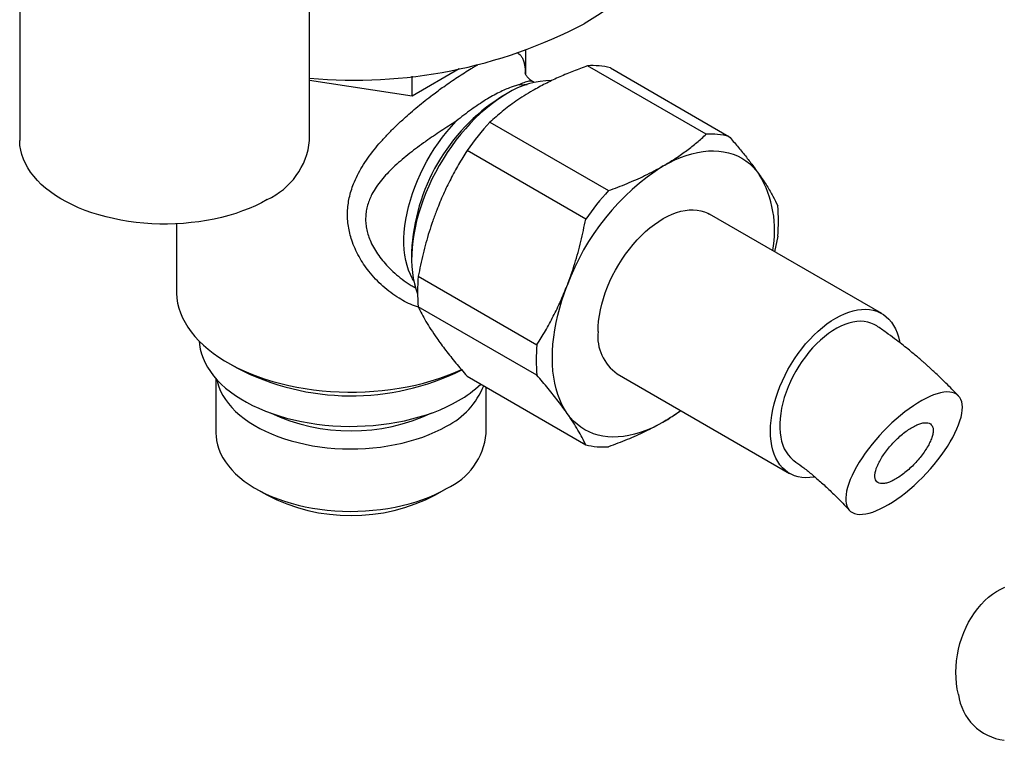
# Model space of a CAD drawing. Units: millimetres. Extents: x 40 to 800, y 51 to 1148.
# Drawn here: x 494 to 569, y 216 to 271 of the extents above; entities that cross this region are included whole.
import ezdxf

# ---------------------------------------------------------------- set-up
doc = ezdxf.new("R2010")
doc.units = ezdxf.units.MM
doc.header["$LTSCALE"] = 4

msp = doc.modelspace()

# ---------------------------------------------------------------- linework, layer by layer
at = {"color": 7, "linetype": 'Continuous', "lineweight": 25}
for p, q in [((494.146, 279.508), (494.146, 261.544)), ((516.146, 261.544), (516.146, 279.508)), ((532.538, 266.556), (532.538, 268.354)), ((527.495, 266.96), (523.92, 264.897)), ((546.228, 262.005), (537.226, 267.202)), ((538.963, 267.046), (547.964, 261.85)), ((523.92, 264.897), (516.146, 266.099)), ((523.92, 264.897), (523.92, 266.41)), ((533.179, 265.941), (533.063, 266.008)), ((531.131, 265.099), (530.661, 264.828)), ((529.825, 262.929), (538.826, 257.733)), ((537.09, 255.573), (528.089, 260.769)), ((559.557, 248.403), (546.476, 255.955)), ((506.038, 255.215), (506.038, 250.095)), ((551.665, 254.27), (551.422, 253.1)), ((523.884, 253.089), (523.884, 252.546)), ((524.388, 251.231), (533.389, 246.035)), ((524.063, 250.419), (524.18, 250.352)), ((533.389, 243.72), (524.388, 248.916)), ((509.917, 244.687), (510.625, 244.279)), ((528.089, 243.651), (537.09, 238.454)), ((539.476, 243.831), (552.558, 236.279)), ((509.038, 243.46), (509.038, 239.316)), ((529.538, 239.316), (529.538, 242.814)), ((512.039, 235.133), (512.888, 234.643)), ((525.688, 234.643), (526.537, 235.133))]:
    msp.add_line(p, q, dxfattribs=at)
at = {"color": 8, "linetype": 'Continuous', "lineweight": 25}
msp.add_line((528.657, 267.141), (528.907, 267.281), dxfattribs=at)
at = {"color": 7, "linetype": 'Continuous', "lineweight": 25, "flags": 128}
for points in [[(544.288, 280.593), (544.279, 280.202), (544.238, 279.681), (544.165, 279.162), (544.059, 278.644), (543.921, 278.129), (543.751, 277.617), (543.549, 277.11), (543.315, 276.606), (543.05, 276.108), (542.754, 275.616), (542.428, 275.13), (542.071, 274.651), (541.685, 274.18), (541.269, 273.718), (540.825, 273.264), (540.353, 272.82), (539.853, 272.386), (539.326, 271.963), (538.773, 271.551), (538.195, 271.151), (537.592, 270.763), (536.966, 270.388)], [(531.132, 265.1), (530.722, 264.85), (530.313, 264.574), (529.907, 264.272), (529.505, 263.947), (529.108, 263.598), (528.717, 263.228), (528.335, 262.837), (527.961, 262.426), (527.597, 261.997), (527.245, 261.55), (526.905, 261.089), (526.579, 260.614), (526.267, 260.126), (525.971, 259.627), (525.691, 259.119), (525.429, 258.603), (525.185, 258.082), (524.96, 257.556), (524.755, 257.027), (524.57, 256.497), (524.407, 255.969), (524.265, 255.442), (524.145, 254.92), (524.047, 254.403), (523.972, 253.894), (523.92, 253.394), (523.891, 252.905), (523.885, 252.428), (523.902, 251.965), (523.943, 251.517), (524.006, 251.086), (524.093, 250.673), (524.202, 250.279), (524.333, 249.906), (524.334, 249.903)], [(512.924, 257.054), (512.488, 256.816), (512.029, 256.591), (511.551, 256.382), (511.053, 256.187), (510.537, 256.009), (510.005, 255.847), (509.459, 255.703), (508.9, 255.575), (508.33, 255.466), (507.75, 255.375), (507.163, 255.302), (506.569, 255.248), (505.971, 255.212), (505.371, 255.195), (504.77, 255.198), (504.171, 255.219), (503.574, 255.259), (502.981, 255.318), (502.396, 255.396), (501.818, 255.492), (501.251, 255.606), (500.695, 255.737), (500.152, 255.886), (499.624, 256.052), (499.113, 256.234), (498.62, 256.433), (498.146, 256.646), (497.693, 256.874), (497.262, 257.116), (496.855, 257.371), (496.473, 257.639), (496.116, 257.918), (495.786, 258.208), (495.485, 258.508), (495.212, 258.817), (494.969, 259.134), (494.756, 259.459), (494.574, 259.789), (494.424, 260.125), (494.306, 260.465), (494.22, 260.809), (494.167, 261.154), (494.146, 261.501), (494.146, 261.544)], [(542.976, 259.61), (543.416, 259.851), (543.856, 260.064), (544.292, 260.25), (544.726, 260.407), (545.154, 260.536), (545.576, 260.635), (545.992, 260.705), (546.399, 260.745), (546.796, 260.756), (547.183, 260.737), (547.559, 260.688), (547.922, 260.609), (548.272, 260.501), (548.607, 260.364), (548.926, 260.199), (549.229, 260.005), (549.515, 259.783), (549.784, 259.534), (550.033, 259.259), (550.263, 258.958)], [(538.026, 247.035), (538.038, 247.432), (538.072, 247.84), (538.13, 248.258), (538.21, 248.684), (538.312, 249.115), (538.436, 249.549), (538.581, 249.985), (538.747, 250.421), (538.932, 250.855), (539.136, 251.284), (539.359, 251.706), (539.598, 252.12), (539.852, 252.523), (540.122, 252.915), (540.404, 253.292), (540.699, 253.653), (541.004, 253.997), (541.319, 254.322), (541.641, 254.626), (541.969, 254.908), (542.302, 255.166), (542.638, 255.4), (542.976, 255.609), (543.314, 255.79), (543.65, 255.945), (543.983, 256.071), (544.311, 256.168), (544.634, 256.236), (544.948, 256.274), (545.253, 256.282), (545.548, 256.261), (545.83, 256.21), (546.1, 256.13), (546.355, 256.021), (546.476, 255.955)], [(535.689, 240.828), (535.479, 241.153), (535.289, 241.503), (535.12, 241.876), (534.973, 242.27), (534.848, 242.686), (534.745, 243.121), (534.665, 243.575), (534.608, 244.046), (534.573, 244.533), (534.561, 245.035), (534.573, 245.55), (534.608, 246.078), (534.665, 246.615), (534.745, 247.162), (534.848, 247.716), (534.973, 248.276), (535.12, 248.84), (535.289, 249.407), (535.479, 249.976), (535.689, 250.545)], [(506.038, 250.095), (506.04, 249.953), (506.069, 249.575), (506.129, 249.198), (506.222, 248.824), (506.347, 248.452), (506.504, 248.085), (506.692, 247.722), (506.91, 247.365), (507.159, 247.015), (507.438, 246.673), (507.745, 246.339), (508.081, 246.014), (508.445, 245.699), (508.835, 245.395), (509.25, 245.102), (509.69, 244.822), (510.153, 244.554), (510.639, 244.3), (511.146, 244.06), (511.673, 243.835), (512.219, 243.625), (512.782, 243.431), (513.36, 243.254), (513.954, 243.093), (514.56, 242.949), (515.178, 242.823), (515.806, 242.715), (516.442, 242.624), (517.086, 242.552), (517.735, 242.499), (518.387, 242.463), (519.042, 242.447), (519.698, 242.449), (520.352, 242.47), (521.004, 242.51), (521.652, 242.568), (522.293, 242.645), (522.928, 242.74), (523.554, 242.853), (524.169, 242.984), (524.772, 243.132), (525.362, 243.297), (525.937, 243.478), (526.495, 243.676), (527.036, 243.89), (527.558, 244.119), (527.657, 244.165)], [(551.108, 239.484), (551.119, 239.88), (551.154, 240.289), (551.211, 240.706), (551.291, 241.132), (551.394, 241.563), (551.518, 241.997), (551.663, 242.434), (551.828, 242.87), (552.014, 243.303), (552.218, 243.732), (552.44, 244.154), (552.679, 244.568), (552.934, 244.972), (553.203, 245.363), (553.486, 245.74), (553.78, 246.101), (554.086, 246.445), (554.4, 246.77), (554.722, 247.074), (555.05, 247.356), (555.384, 247.615), (555.72, 247.849), (556.058, 248.057), (556.395, 248.239), (556.732, 248.393), (557.065, 248.519), (557.393, 248.616), (557.715, 248.684), (558.03, 248.722), (558.335, 248.731), (558.629, 248.709), (558.912, 248.659), (559.181, 248.578), (559.436, 248.469), (559.675, 248.331), (559.897, 248.165), (560.101, 247.972), (560.287, 247.752), (560.452, 247.508), (560.598, 247.239), (560.721, 246.948), (560.824, 246.635), (560.904, 246.302), (560.921, 246.212)], [(559.178, 247.462), (558.973, 247.583), (558.738, 247.686), (558.487, 247.76), (558.224, 247.804), (557.949, 247.818), (557.663, 247.803), (557.369, 247.757), (557.067, 247.682), (556.76, 247.578), (556.449, 247.445), (556.136, 247.285), (555.822, 247.097), (555.51, 246.884), (555.201, 246.645), (554.896, 246.383), (554.598, 246.099), (554.308, 245.795), (554.027, 245.471), (553.758, 245.131), (553.501, 244.775), (553.258, 244.406), (553.03, 244.025), (552.819, 243.636), (552.625, 243.239), (552.45, 242.838), (552.295, 242.434), (552.161, 242.029), (552.047, 241.626), (551.956, 241.227), (551.887, 240.834), (551.841, 240.449), (551.818, 240.075), (551.818, 239.713), (551.841, 239.365), (551.887, 239.033), (551.956, 238.72), (552.047, 238.426), (552.161, 238.154), (552.295, 237.905), (552.45, 237.68), (552.625, 237.48), (552.819, 237.307), (552.894, 237.25)], [(507.767, 246.316), (507.789, 246.06), (507.846, 245.707), (507.935, 245.356), (508.057, 245.009), (508.21, 244.666), (508.395, 244.329), (508.611, 243.997), (508.857, 243.672), (509.133, 243.356), (509.437, 243.048), (509.77, 242.751), (510.129, 242.464), (510.514, 242.188), (510.925, 241.924), (511.358, 241.674), (511.815, 241.437), (512.292, 241.215), (512.79, 241.007), (513.305, 240.815), (513.838, 240.64), (514.386, 240.481), (514.949, 240.338), (515.523, 240.214), (516.108, 240.107), (516.702, 240.018), (517.303, 239.948), (517.911, 239.896), (518.521, 239.864), (519.135, 239.849), (519.748, 239.854), (520.36, 239.878), (520.97, 239.92), (521.574, 239.981), (522.172, 240.06), (522.762, 240.158), (523.342, 240.274), (523.91, 240.407), (524.465, 240.558), (525.006, 240.725), (525.531, 240.909), (526.037, 241.109), (526.525, 241.324), (526.992, 241.554), (527.437, 241.797)], [(509.103, 243.389), (509.151, 243.176), (509.253, 242.847), (509.387, 242.521), (509.553, 242.2), (509.75, 241.885), (509.978, 241.577), (510.236, 241.277), (510.522, 240.986), (510.837, 240.704), (511.178, 240.434), (511.546, 240.175), (511.938, 239.928), (512.354, 239.695), (512.792, 239.475), (513.251, 239.27), (513.73, 239.081), (514.226, 238.907), (514.738, 238.75), (515.265, 238.61), (515.805, 238.487), (516.356, 238.382), (516.916, 238.296), (517.484, 238.228), (518.058, 238.178), (518.636, 238.147), (519.215, 238.135), (519.795, 238.142), (520.374, 238.169), (520.949, 238.213), (521.518, 238.277), (522.081, 238.359), (522.634, 238.459), (523.177, 238.578), (523.707, 238.713), (524.223, 238.866), (524.724, 239.036), (525.207, 239.221), (525.671, 239.422), (526.114, 239.638), (526.536, 239.868)], [(565.487, 240.261), (565.569, 240.545), (565.627, 240.815), (565.661, 241.069), (565.671, 241.304), (565.657, 241.521), (565.619, 241.717), (565.557, 241.892), (565.471, 242.045), (565.363, 242.175), (565.231, 242.28), (565.078, 242.362), (564.904, 242.418), (564.711, 242.45), (564.498, 242.456), (564.267, 242.436), (564.02, 242.392), (563.758, 242.322), (563.482, 242.228), (563.193, 242.109), (562.895, 241.968), (562.587, 241.803), (562.271, 241.617), (561.951, 241.409), (561.626, 241.183), (561.299, 240.937), (560.972, 240.675), (560.647, 240.397), (560.324, 240.105), (560.007, 239.801), (559.696, 239.485), (559.394, 239.161), (559.102, 238.829), (558.822, 238.491), (558.555, 238.15), (558.303, 237.807), (558.066, 237.464), (557.847, 237.123), (557.647, 236.785), (557.466, 236.454), (557.306, 236.129), (557.168, 235.814), (557.051, 235.51), (556.958, 235.218), (556.888, 234.941), (556.842, 234.679), (556.82, 234.434), (556.822, 234.208), (556.848, 234.001), (556.898, 233.815), (556.972, 233.651), (557.069, 233.51), (557.189, 233.392), (557.331, 233.299), (557.495, 233.23), (557.679, 233.186), (557.882, 233.167), (558.104, 233.174), (558.343, 233.206), (558.598, 233.263), (558.867, 233.345), (559.15, 233.451), (559.444, 233.581), (559.747, 233.735), (560.059, 233.91), (560.377, 234.107), (560.7, 234.324), (561.026, 234.561), (561.353, 234.814), (561.68, 235.085), (562.004, 235.37), (562.324, 235.668), (562.638, 235.979), (562.945, 236.299), (563.242, 236.627), (563.528, 236.962), (563.802, 237.302), (564.062, 237.644), (564.306, 237.988), (564.534, 238.33), (564.744, 238.669), (564.935, 239.004), (565.105, 239.333), (565.255, 239.653), (565.382, 239.962), (565.487, 240.261)], [(542.976, 240.176), (542.536, 239.935), (542.097, 239.722), (541.66, 239.536), (541.227, 239.378), (540.798, 239.25), (540.376, 239.151), (539.961, 239.081), (539.554, 239.04), (539.156, 239.03), (538.769, 239.049), (538.393, 239.098), (538.03, 239.177), (537.681, 239.285), (537.346, 239.422), (537.026, 239.587), (536.723, 239.781), (536.437, 240.003), (536.169, 240.252), (535.919, 240.527), (535.689, 240.828)], [(509.038, 239.316), (509.044, 239.107), (509.081, 238.773), (509.151, 238.44), (509.253, 238.111), (509.387, 237.785), (509.553, 237.464), (509.75, 237.149), (509.978, 236.841), (510.236, 236.541), (510.522, 236.25), (510.837, 235.968), (511.178, 235.698), (511.546, 235.439), (511.938, 235.192), (512.354, 234.959), (512.792, 234.739), (513.251, 234.534), (513.73, 234.345), (514.226, 234.171), (514.738, 234.014), (515.265, 233.874), (515.805, 233.751), (516.356, 233.647), (516.916, 233.56), (517.484, 233.492), (518.058, 233.442), (518.636, 233.411), (519.215, 233.399), (519.795, 233.407), (520.374, 233.433), (520.949, 233.477), (521.518, 233.541), (522.081, 233.623), (522.634, 233.723), (523.177, 233.842), (523.707, 233.978), (524.223, 234.13), (524.724, 234.3), (525.207, 234.485), (525.671, 234.687), (526.114, 234.902), (526.536, 235.132)], [(554.468, 236.01), (554.4, 235.998), (554.086, 235.96), (553.78, 235.952), (553.486, 235.973), (553.203, 236.024), (552.934, 236.104), (552.679, 236.213), (552.44, 236.351), (552.218, 236.517), (552.014, 236.711), (551.828, 236.93), (551.663, 237.174), (551.518, 237.443), (551.394, 237.735), (551.291, 238.048), (551.211, 238.381), (551.154, 238.732), (551.119, 239.1), (551.108, 239.484)], [(565.366, 219.51), (565.285, 219.916), (565.226, 220.333), (565.192, 220.759), (565.182, 221.192), (565.196, 221.629), (565.234, 222.067), (565.297, 222.505), (565.382, 222.94), (565.491, 223.37), (565.622, 223.792), (565.775, 224.204), (565.949, 224.603), (566.143, 224.988), (566.356, 225.357), (566.586, 225.707), (566.833, 226.037), (567.096, 226.344), (567.372, 226.628), (567.66, 226.886), (567.959, 227.117), (568.267, 227.32), (568.582, 227.493), (568.903, 227.637)]]:
    msp.add_lwpolyline(points, dxfattribs=at)
at = {"color": 8, "linetype": 'Continuous', "lineweight": 25, "flags": 128}
for points in [[(532.069, 265.771), (532.422, 265.794), (532.654, 265.792)], [(524.046, 250.88), (523.946, 251.049), (523.787, 251.364), (523.649, 251.701), (523.534, 252.06), (523.441, 252.439), (523.371, 252.837), (523.325, 253.252), (523.301, 253.684), (523.301, 254.129), (523.325, 254.588), (523.371, 255.057), (523.441, 255.536), (523.534, 256.022), (523.649, 256.514), (523.787, 257.01), (523.946, 257.508), (524.126, 258.006), (524.326, 258.503), (524.546, 258.996), (524.785, 259.484), (525.042, 259.965), (525.316, 260.437), (525.606, 260.899), (525.91, 261.349), (526.229, 261.784), (526.56, 262.205), (526.903, 262.608), (527.255, 262.992)]]:
    msp.add_lwpolyline(points, dxfattribs=at)
at = {"color": 7, "linetype": 'Continuous', "lineweight": 25}
for centre, radius, start, end in [((519.601, 303.537), 37.422, 264.70169, 297.64648), ((537.633, 261.963), 5.254, 75.34224, 94.43872), ((534.569, 259.6), 6.486, 90.47405, 122.00011), ((545.269, 248.736), 20.975, 137.41784, 144.99301), ((510.609, 262.116), 5.566, 294.57448, 354.10538), ((546.634, 256.767), 5.254, 75.34224, 94.43872), ((552.826, 244.23), 18.264, 122.63797, 159.77289), ((543.074, 254.703), 8.354, 349.47926, 30.62176), ((554.271, 243.54), 20.975, 137.41784, 144.99301), ((539.48, 255.427), 12.24, 354.57323, 5.42677), ((536.573, 250.074), 12.24, 174.57323, 185.42677), ((541.504, 246.679), 3.496, 174.14011, 234.54771), ((545.574, 244.877), 12.24, 174.57323, 185.42677), ((519.302, 261.011), 18.849, 242.58964, 296.41802), ((523.949, 245.075), 5.814, 296.42376, 338.27618), ((523.068, 249.523), 8.876, 299.49443, 313.13556), ((519.288, 253.956), 14.451, 244.96082, 295.03918), ((536.678, 251.026), 12.546, 300.13255, 307.34486), ((524.407, 239.829), 5.157, 294.38586, 354.294), ((538.42, 243.538), 5.254, 255.34224, 274.43872), ((519.288, 246.95), 13.872, 242.52266, 297.47197), ((569.357, 220.019), 4.022, 187.26136, 262.80626)]:
    msp.add_arc(centre, radius, start, end, dxfattribs=at)
at = {"color": 8, "linetype": 'Continuous', "lineweight": 25}
msp.add_arc((538.58, 252.43), 14.711, 122.56411, 177.43589, dxfattribs=at)
for points, knots in [([(531.937, 268.155), (531.962, 268.144), (532.049, 268.105), (532.171, 267.987), (532.302, 267.79), (532.401, 267.517), (532.468, 267.175), (532.502, 266.868), (532.512, 266.658), (532.514, 266.608)], [0, 0, 0, 0, 0.061166, 0.211293, 0.391202, 0.572171, 0.756401, 0.941782, 1, 1, 1, 1]), ([(524.407, 248.879), (524.301, 248.913), (523.993, 249.014), (523.497, 249.246), (522.896, 249.579), (522.295, 249.988), (521.699, 250.473), (521.141, 251.016), (520.652, 251.581), (520.234, 252.156), (519.881, 252.732), (519.577, 253.339), (519.347, 253.93), (519.184, 254.495), (519.079, 255.029), (519.021, 255.573), (519.014, 256.116), (519.057, 256.655), (519.149, 257.189), (519.288, 257.72), (519.491, 258.294), (519.768, 258.906), (520.13, 259.555), (520.552, 260.195), (521.022, 260.818), (521.531, 261.425), (522.076, 262.018), (522.66, 262.605), (523.24, 263.148), (523.804, 263.649), (524.347, 264.108), (524.906, 264.561), (525.426, 264.964), (525.897, 265.317), (526.352, 265.648), (526.844, 265.992), (527.373, 266.348), (527.896, 266.684), (528.325, 266.947), (528.573, 267.092), (528.657, 267.141)], [0, 0, 0, 0, 0.014547, 0.042676, 0.070955, 0.103182, 0.135592, 0.168544, 0.201677, 0.229998, 0.258449, 0.287338, 0.316401, 0.339751, 0.363216, 0.387059, 0.411041, 0.434343, 0.457772, 0.481576, 0.505497, 0.535867, 0.566431, 0.597535, 0.628803, 0.659044, 0.689424, 0.72025, 0.751239, 0.776472, 0.801815, 0.827541, 0.853418, 0.872089, 0.890831, 0.914487, 0.93832, 0.962752, 0.987409, 1, 1, 1, 1]), ([(533.062, 266.004), (533.039, 266.016), (532.986, 266.044), (532.867, 266.048), (532.706, 266.021), (532.515, 265.961), (532.304, 265.878), (532.148, 265.807), (532.069, 265.771)], [0, 0, 0, 0, 0.140228, 0.322938, 0.508241, 0.694549, 0.846917, 1, 1, 1, 1]), ([(527.255, 262.992), (527.066, 262.872), (526.686, 262.631), (526.113, 262.257), (525.541, 261.874), (525.1, 261.569), (524.646, 261.245), (524.179, 260.903), (523.589, 260.447), (523.021, 259.976), (522.494, 259.5), (522.013, 259.018), (521.58, 258.526), (521.193, 258.008), (520.896, 257.515), (520.683, 257.056), (520.536, 256.636), (520.435, 256.199), (520.388, 255.754), (520.394, 255.308), (520.452, 254.863), (520.563, 254.414), (520.735, 253.937), (520.976, 253.439), (521.291, 252.927), (521.659, 252.435), (522.094, 251.943), (522.597, 251.46), (523.169, 250.999), (523.662, 250.651), (523.972, 250.479), (524.067, 250.426)], [0, 0, 0, 0, 0.035428, 0.071076, 0.107338, 0.143781, 0.156027, 0.196396, 0.236963, 0.278116, 0.319467, 0.35819, 0.397111, 0.436772, 0.476763, 0.504956, 0.533334, 0.562384, 0.591704, 0.619714, 0.647983, 0.677032, 0.706325, 0.741875, 0.777731, 0.814376, 0.851232, 0.893982, 0.936973, 0.980666, 1, 1, 1, 1])]:
    msp.add_open_spline(points, degree=3, knots=knots, dxfattribs=at)
at = {"color": 7, "linetype": 'Continuous', "lineweight": 25}
for points, knots in [([(537.226, 267.202), (537.184, 267.186), (536.782, 267.041), (536.031, 266.754), (535.001, 266.315), (534.007, 265.842), (533.387, 265.497), (533.077, 265.325)], [0, 0, 0, 0, 0.028328, 0.269483, 0.511238, 0.755173, 1, 1, 1, 1]), ([(533.064, 266.008), (533.06, 266.01), (533.003, 266.039), (532.891, 266.122), (532.754, 266.245), (532.651, 266.369), (532.578, 266.478), (532.53, 266.569), (532.501, 266.637), (532.488, 266.676), (532.484, 266.691), (532.485, 266.687), (532.485, 266.687)], [0, 0, 0, 0, 0.012071, 0.150655, 0.297643, 0.422832, 0.538883, 0.658252, 0.771441, 0.882276, 0.993465, 1, 1, 1, 1]), ([(532.069, 265.771), (532.066, 265.771), (531.964, 265.745), (531.756, 265.688), (531.402, 265.568), (530.995, 265.406), (530.527, 265.187), (530.028, 264.923), (529.505, 264.616), (528.965, 264.268), (528.411, 263.883), (527.843, 263.461), (527.455, 263.155), (527.26, 262.996), (527.255, 262.992)], [0, 0, 0, 0, 0.002328, 0.0814679, 0.1608928, 0.2618555, 0.3635559, 0.4677458, 0.5728569, 0.6769333, 0.7818846, 0.8893887, 0.997672, 1, 1, 1, 1]), ([(533.077, 265.325), (532.855, 265.193), (532.41, 264.93), (531.81, 264.529), (531.26, 264.133), (530.588, 263.612), (530.131, 263.202), (529.825, 262.929)], [0, 0, 0, 0, 0.180592, 0.361564, 0.520789, 0.680018, 1, 1, 1, 1]), ([(542.976, 259.61), (543.271, 259.786), (543.861, 260.139), (544.677, 260.709), (545.443, 261.307), (545.946, 261.745), (546.201, 261.981), (546.228, 262.005)], [0, 0, 0, 0, 0.240873, 0.482634, 0.726815, 0.971672, 1, 1, 1, 1]), ([(547.964, 261.85), (548.181, 261.597), (548.616, 261.091), (549.216, 260.355), (549.776, 259.637), (550.101, 259.185), (550.263, 258.958)], [0, 0, 0, 0, 0.248107, 0.496853, 0.747942, 1, 1, 1, 1]), ([(528.089, 260.769), (527.872, 260.418), (527.437, 259.716), (526.837, 258.609), (526.277, 257.461), (525.952, 256.661), (525.789, 256.259)], [0, 0, 0, 0, 0.248107, 0.496853, 0.747942, 1, 1, 1, 1]), ([(538.826, 257.733), (539.298, 257.908), (540.006, 258.172), (540.908, 258.56), (541.597, 258.878), (542.291, 259.225), (542.748, 259.481), (542.976, 259.61)], [0, 0, 0, 0, 0.318474, 0.478457, 0.638436, 0.819032, 1, 1, 1, 1]), ([(550.263, 258.958), (550.366, 258.81), (550.572, 258.513), (550.843, 258.091), (551.086, 257.689), (551.377, 257.177), (551.55, 256.822), (551.665, 256.585)], [0, 0, 0, 0, 0.1693051, 0.3389235, 0.5037614, 0.6686041, 1, 1, 1, 1]), ([(525.789, 256.259), (525.687, 255.986), (525.481, 255.439), (525.21, 254.608), (524.966, 253.773), (524.675, 252.655), (524.503, 251.801), (524.388, 251.231)], [0, 0, 0, 0, 0.169305, 0.338924, 0.503761, 0.668604, 1, 1, 1, 1]), ([(535.689, 250.545), (535.792, 250.818), (535.997, 251.365), (536.268, 252.196), (536.512, 253.031), (536.803, 254.149), (536.975, 255.003), (537.09, 255.573)], [0, 0, 0, 0, 0.169305, 0.338924, 0.503761, 0.668604, 1, 1, 1, 1]), ([(533.389, 246.035), (533.606, 246.386), (534.041, 247.088), (534.641, 248.195), (535.201, 249.343), (535.526, 250.143), (535.689, 250.545)], [0, 0, 0, 0, 0.248107, 0.496853, 0.747942, 1, 1, 1, 1]), ([(524.388, 248.916), (524.473, 248.739), (524.643, 248.386), (524.964, 247.811), (525.337, 247.202), (525.638, 246.762), (525.789, 246.543)], [0, 0, 0, 0, 0.248107, 0.496853, 0.747942, 1, 1, 1, 1]), ([(565.384, 242.153), (565.215, 242.329), (564.896, 242.661), (564.439, 243.118), (564.034, 243.512), (563.682, 243.845), (563.385, 244.12), (563.143, 244.34), (562.958, 244.506), (562.83, 244.62), (562.738, 244.701), (562.634, 244.792), (562.474, 244.931), (562.234, 245.136), (561.919, 245.402), (561.525, 245.724), (561.054, 246.099), (560.502, 246.522), (559.869, 246.987), (559.417, 247.297), (559.178, 247.462)], [0, 0, 0, 0, 0.086077, 0.162888, 0.230407, 0.288612, 0.337483, 0.377005, 0.407165, 0.427952, 0.439473, 0.451977, 0.478367, 0.516728, 0.567083, 0.62946, 0.703894, 0.790429, 0.889113, 1, 1, 1, 1]), ([(525.789, 246.543), (525.897, 246.391), (526.114, 246.088), (526.469, 245.618), (526.844, 245.14), (527.368, 244.493), (527.8, 243.988), (528.089, 243.651)], [0, 0, 0, 0, 0.169305, 0.338924, 0.503761, 0.668604, 1, 1, 1, 1]), ([(535.689, 240.828), (535.581, 240.979), (535.364, 241.283), (535.009, 241.752), (534.634, 242.23), (534.11, 242.877), (533.678, 243.382), (533.389, 243.72)], [0, 0, 0, 0, 0.1693051, 0.3389235, 0.5037614, 0.6686041, 1, 1, 1, 1]), ([(537.09, 238.454), (537.005, 238.631), (536.835, 238.984), (536.514, 239.559), (536.142, 240.169), (535.84, 240.608), (535.689, 240.828)], [0, 0, 0, 0, 0.248107, 0.496853, 0.747942, 1, 1, 1, 1]), ([(544.316, 241.036), (544.167, 240.93), (543.745, 240.63), (543.278, 240.354), (542.976, 240.176)], [0, 0, 0, 0, 0.355002, 1, 1, 1, 1]), ([(542.976, 240.176), (542.748, 240.048), (542.292, 239.792), (541.598, 239.445), (540.911, 239.127), (540.009, 238.74), (539.3, 238.475), (538.826, 238.299)], [0, 0, 0, 0, 0.180592, 0.361564, 0.520789, 0.680018, 1, 1, 1, 1]), ([(559.123, 236.587), (559.094, 236.482), (559.035, 236.269), (559.025, 236.003), (559.072, 235.784), (559.181, 235.624), (559.349, 235.525), (559.569, 235.49), (559.837, 235.52), (560.144, 235.614), (560.486, 235.772), (560.848, 235.988), (561.226, 236.258), (561.601, 236.572), (561.97, 236.924), (562.313, 237.298), (562.629, 237.689), (562.9, 238.079), (563.126, 238.464), (563.297, 238.826), (563.411, 239.162), (563.463, 239.458), (563.454, 239.71), (563.383, 239.907), (563.252, 240.047), (563.064, 240.124), (562.823, 240.135), (562.54, 240.081), (562.216, 239.961), (561.868, 239.782), (561.498, 239.544), (561.124, 239.259), (560.751, 238.93), (560.394, 238.572), (560.059, 238.189), (559.761, 237.798), (559.502, 237.405), (559.321, 237.073), (559.197, 236.799), (559.148, 236.658), (559.123, 236.587)], [0, 0, 0, 0, 0.02623, 0.05322, 0.07945, 0.10644, 0.132681, 0.159675, 0.186074, 0.213224, 0.239872, 0.267283, 0.294087, 0.321672, 0.348398, 0.375913, 0.402396, 0.42966, 0.455938, 0.482981, 0.509203, 0.536181, 0.562469, 0.589514, 0.615913, 0.643073, 0.669571, 0.696835, 0.723399, 0.750732, 0.777328, 0.804695, 0.83129, 0.858658, 0.885222, 0.912559, 0.939056, 0.966327, 0.983068, 1, 1, 1, 1]), ([(552.894, 237.25), (553.092, 237.106), (553.502, 236.807), (554.142, 236.298), (554.826, 235.719), (555.551, 235.057), (556.316, 234.313), (556.83, 233.764), (557.094, 233.481)], [0, 0, 0, 0, 0.139508, 0.28978, 0.450891, 0.622914, 0.805925, 1, 1, 1, 1])]:
    msp.add_open_spline(points, degree=3, knots=knots, dxfattribs=at)

doc.saveas('drawing.dxf')
